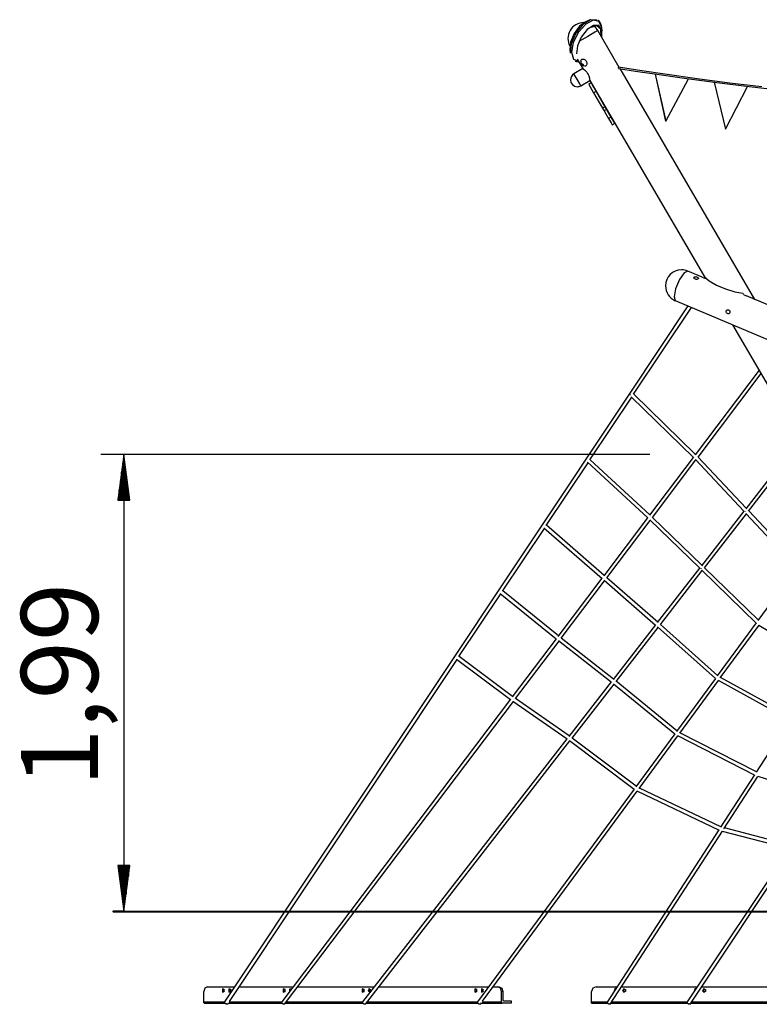
# Model space of a CAD drawing. Units: inches. Extents: x 188 to 407, y 112 to 307.
# Drawn here: x 188 to 220, y 261 to 304 of the extents above; entities that cross this region are included whole.
import ezdxf

# ---------------------------------------------------------------- set-up
doc = ezdxf.new("R2010")
doc.units = ezdxf.units.IN
doc.header["$MEASUREMENT"] = 0
doc.layers.add('Ebene 1', color=7, linetype='Continuous')

# ---------------------------------------------------------------- blocks, each defined once
blk = doc.blocks.new('block 2')
at = {"layer": 'Ebene 1', "color": 168, "lineweight": 40, "true_color": 0x070d0c}
for points in [[(192.107, 265.101), (196.563, 265.101)], [(196.563, 265.101), (197.242, 265.101), (198.132, 265.101), (199.224, 265.101), (200.509, 265.101), (201.973, 265.101), (203.602, 265.101), (205.38, 265.101), (207.289, 265.101), (209.312, 265.101), (211.428, 265.101), (213.616, 265.101), (215.855, 265.101), (218.124, 265.101)], [(218.124, 265.101), (250.869, 265.101)], [(250.869, 265.101), (252.714, 265.101), (254.539, 265.101), (256.315, 265.101), (258.016, 265.101), (259.615, 265.101), (261.088, 265.101), (262.414, 265.101), (263.572, 265.101), (264.544, 265.101), (265.315, 265.101), (265.875, 265.101), (266.215, 265.101), (266.328, 265.101)]]:
    blk.add_lwpolyline(points, dxfattribs=at)
blk.add_open_spline([(192.107, 265.101), (192.107, 265.101), (191.749, 265.101), (191.749, 265.101), (191.749, 265.101), (191.628, 265.101), (191.628, 265.101), (191.628, 265.101), (191.749, 265.101), (191.749, 265.101), (191.749, 265.101), (192.107, 265.101), (192.107, 265.101)], degree=3, knots=[0, 0, 0, 0, 1, 1, 1, 2, 2, 2, 3, 3, 3, 4, 4, 4, 4], dxfattribs=at)

msp = doc.modelspace()

# ---------------------------------------------------------------- linework, layer by layer
at = {"layer": 'Ebene 1', "color": 168, "lineweight": 25, "true_color": 0x070d0c}
for points in [[(212.259, 303.93), (211.987, 303.734), (211.744, 303.413), (211.587, 303.042), (211.554, 302.709)], [(212.742, 303.995), (212.468, 304.016), (212.132, 303.809), (211.822, 303.427), (211.618, 302.968), (211.572, 302.552)], [(212.952, 303.677), (212.831, 303.94), (212.575, 303.992), (212.25, 303.82), (211.935, 303.468), (211.709, 303.023), (211.63, 302.595), (211.716, 302.294), (211.947, 302.192)], [(212.404, 303.993), (212.259, 303.93)], [(212.956, 303.548), (212.957, 303.574), (212.953, 303.665), (212.939, 303.749), (212.915, 303.825), (212.88, 303.893), (212.843, 303.946), (212.794, 303.983), (212.789, 303.985), (212.784, 303.988)], [(212.952, 303.247), (212.96, 303.578), (212.83, 303.768), (212.593, 303.77), (212.31, 303.584), (212.054, 303.257), (211.888, 302.871), (211.855, 302.525)], [(212.779, 303.542), (212.657, 303.47), (212.341, 303.285), (211.957, 303.061)], [(212.929, 303.285), (212.909, 303.603), (212.739, 303.746), (212.469, 303.671)], [(212.626, 303.724), (212.625, 303.731), (212.623, 303.739)], [(213.719, 301.935), (212.779, 303.542)], [(212.97, 303.519), (212.952, 303.677)], [(211.554, 302.709), (211.572, 302.552)], [(211.795, 302.213), (211.852, 302.195), (211.912, 302.189), (211.945, 302.19)], [(211.884, 302.3), (212.126, 301.886)], [(212.049, 302.194), (212.046, 302.206), (212.051, 302.253), (212.063, 302.273), (212.08, 302.288)], [(212.116, 302.086), (212.127, 302.076), (212.136, 302.065), (212.142, 302.052), (212.145, 302.041), (212.143, 302.033), (212.137, 302.029), (212.128, 302.029), (212.119, 302.032), (212.109, 302.038), (212.099, 302.046), (212.09, 302.056), (212.082, 302.068), (212.079, 302.079), (212.08, 302.089), (212.086, 302.096), (212.094, 302.097), (212.103, 302.094), (212.112, 302.089), (212.116, 302.086)], [(212.08, 302.288), (212.124, 302.299), (212.175, 302.289), (212.226, 302.26), (212.25, 302.238), (212.27, 302.211), (212.286, 302.182), (212.296, 302.15), (212.301, 302.087), (212.286, 302.032), (212.271, 302.01), (212.252, 301.994), (212.232, 301.986), (212.21, 301.986), (212.159, 302.009)], [(212.128, 301.884), (211.733, 301.652)], [(212.126, 301.886), (212.131, 301.881), (212.147, 301.869), (212.197, 301.828), (212.26, 301.764), (212.295, 301.722), (212.328, 301.673), (212.358, 301.619), (212.381, 301.565), (212.41, 301.47), (212.424, 301.398), (212.427, 301.376), (212.428, 301.368)], [(213.678, 301.89), (214.418, 301.775), (215.159, 301.663), (216.567, 301.461), (217.977, 301.272), (219.389, 301.097), (220.803, 300.936)], [(213.679, 301.915), (213.687, 301.937), (213.681, 301.894), (213.679, 301.915)], [(219.942, 301.083), (218.53, 301.252), (217.119, 301.436), (215.711, 301.633), (214.698, 301.783), (213.686, 301.94)], [(219.637, 291.807), (213.751, 301.879)], [(211.887, 301.393), (211.779, 301.577), (211.733, 301.652)], [(212.036, 301.134), (211.993, 301.211), (211.887, 301.393)], [(212.036, 301.134), (212.43, 301.365)], [(212.488, 301.255), (212.384, 301.195)], [(212.428, 301.368), (217.484, 292.715)], [(212.488, 301.255), (212.551, 301.146), (212.701, 300.887)], [(215.288, 301.644), (215.741, 299.584)], [(215.29, 301.644), (215.743, 299.584)], [(215.743, 299.584), (216.743, 301.437)], [(217.858, 301.288), (218.346, 299.236)], [(217.859, 301.288), (218.348, 299.236)], [(212.384, 301.195), (212.447, 301.086), (212.597, 300.827)], [(212.701, 300.887), (212.597, 300.827)], [(212.597, 300.827), (212.984, 300.156)], [(212.701, 300.887), (213.088, 300.216)], [(218.348, 299.236), (219.316, 301.107)], [(213.088, 300.216), (212.984, 300.156)], [(212.984, 300.156), (213.025, 300.085), (213.05, 300.041)], [(213.154, 300.101), (213.05, 300.041)], [(213.05, 300.041), (213.126, 299.91), (213.248, 299.698)], [(213.088, 300.216), (213.129, 300.145), (213.154, 300.101)], [(213.154, 300.101), (213.23, 299.97), (213.352, 299.758)], [(213.352, 299.758), (213.248, 299.698)], [(213.248, 299.698), (213.358, 299.508), (213.404, 299.428)], [(213.352, 299.758), (213.462, 299.568), (213.508, 299.488)], [(215.743, 299.584), (215.741, 299.584)], [(213.404, 299.428), (213.508, 299.488)], [(218.348, 299.236), (218.346, 299.236)], [(216.706, 293.043), (216.547, 292.966), (216.344, 292.671), (216.176, 292.273), (216.107, 291.922), (216.162, 291.754)], [(217.34, 292.776), (216.706, 293.043)], [(217.119, 292.781), (217.146, 292.767), (217.165, 292.751), (217.174, 292.733), (217.172, 292.715), (217.159, 292.7), (217.137, 292.688), (217.108, 292.68), (217.075, 292.68), (217.042, 292.687), (217.013, 292.7), (216.992, 292.719), (216.98, 292.74), (216.978, 292.761), (216.988, 292.779), (217.007, 292.791), (217.033, 292.797), (217.065, 292.796), (217.098, 292.789), (217.119, 292.781)], [(217.339, 292.777), (217.487, 292.714)], [(217.449, 292.781), (217.639, 292.615), (217.959, 292.433), (218.355, 292.264), (218.76, 292.138), (219.108, 292.074)], [(217.488, 292.714), (217.449, 292.781)], [(219.108, 292.074), (219.143, 292.016)], [(219.152, 292.012), (219.275, 291.96)], [(234.551, 285.515), (219.276, 291.959)], [(216.714, 291.521), (214.178, 287.711)], [(214.342, 287.668), (216.864, 291.457)], [(216.162, 291.754), (255.563, 275.132)], [(218.383, 291.303), (218.395, 291.328), (218.416, 291.347), (218.442, 291.357), (218.47, 291.357), (218.497, 291.348), (218.52, 291.329), (218.537, 291.304), (218.545, 291.275), (218.544, 291.246), (218.535, 291.219), (218.518, 291.199), (218.495, 291.186), (218.468, 291.183), (218.441, 291.19), (218.415, 291.205), (218.395, 291.228), (218.383, 291.255), (218.379, 291.284), (218.383, 291.303)], [(218.663, 290.698), (224.39, 280.897)], [(219.821, 288.718), (217.031, 285.026)], [(217.154, 284.925), (219.908, 288.568)], [(214.178, 287.711), (196.493, 261.145)], [(212.436, 284.805), (214.258, 287.542)], [(214.179, 287.667), (214.172, 287.691), (214.178, 287.711)], [(214.179, 287.667), (214.172, 287.691), (214.178, 287.711)], [(214.207, 287.633), (214.191, 287.649), (214.179, 287.667)], [(214.207, 287.633), (214.191, 287.649), (214.179, 287.667)], [(214.238, 287.561), (216.956, 284.908)], [(217.045, 285.045), (214.348, 287.677)], [(221.586, 285.696), (219.234, 282.669)], [(219.36, 282.57), (221.673, 285.547)], [(215.045, 285.045), (191.093, 285.045)], [(192.093, 285.045), (191.829, 283.045)], [(192.093, 285.045), (192.093, 265.101)], [(192.356, 283.045), (192.093, 285.045)], [(192.093, 283.045), (192.093, 285.045)], [(192.093, 283.045), (192.093, 285.045)], [(216.947, 284.916), (215.034, 282.385)], [(219.254, 282.695), (217.158, 284.93)], [(192.042, 283.045), (192.042, 284.659)], [(192.143, 283.045), (192.143, 284.659)], [(210.53, 281.942), (212.352, 284.679)], [(212.331, 284.698), (214.961, 282.269)], [(215.049, 282.405), (212.442, 284.814)], [(215.162, 282.289), (217.06, 284.801)], [(217.017, 284.891), (217.013, 284.895), (217.009, 284.899)], [(217.017, 284.891), (217.013, 284.895), (217.009, 284.899)], [(217.038, 284.825), (219.16, 282.561)], [(191.991, 283.045), (191.991, 284.274)], [(192.194, 283.045), (192.194, 284.274)], [(191.94, 283.045), (191.94, 283.888)], [(192.245, 283.045), (192.245, 283.888)], [(191.889, 283.045), (191.889, 283.502)], [(192.296, 283.045), (192.296, 283.502)], [(191.829, 283.045), (192.356, 283.045)], [(191.839, 283.045), (191.839, 283.116)], [(191.839, 283.045), (191.839, 283.116)], [(192.347, 283.045), (192.347, 283.116)], [(192.347, 283.045), (192.347, 283.116)], [(219.155, 282.567), (217.304, 280.185)], [(217.435, 280.092), (219.266, 282.448)], [(219.21, 282.54), (219.213, 282.543), (219.215, 282.546)], [(219.243, 282.472), (221.47, 280.099)], [(221.561, 280.235), (219.365, 282.576)], [(213.054, 279.765), (210.536, 281.951)], [(214.952, 282.277), (213.038, 279.744)], [(213.171, 279.654), (215.069, 282.166)], [(215.046, 282.188), (217.23, 280.078)], [(217.324, 280.21), (215.167, 282.295)], [(208.625, 279.08), (210.446, 281.816)], [(210.424, 281.835), (212.965, 279.63)], [(217.225, 280.083), (215.374, 277.701)], [(215.509, 277.614), (217.34, 279.971)], [(217.281, 280.055), (217.287, 280.065), (217.295, 280.076)], [(217.318, 279.993), (219.694, 277.682)], [(219.784, 277.817), (217.439, 280.098)], [(221.465, 280.104), (219.765, 277.79)], [(212.957, 279.637), (211.042, 277.103)], [(211.18, 277.019), (213.078, 279.531)], [(213.055, 279.552), (215.3, 277.595)], [(215.393, 277.726), (213.175, 279.659)], [(206.72, 276.219), (208.541, 278.954)], [(208.518, 278.973), (210.969, 276.991)], [(211.058, 277.124), (208.63, 279.088)], [(218.008, 275.4), (215.513, 277.62)], [(219.689, 277.687), (217.988, 275.374)], [(215.295, 277.599), (213.444, 275.218)], [(213.583, 275.136), (215.415, 277.493)], [(215.392, 277.514), (217.917, 275.266)], [(218.125, 275.289), (219.816, 277.59)], [(219.805, 277.596), (222.746, 275.842)], [(210.961, 276.996), (209.046, 274.461)], [(209.188, 274.385), (211.087, 276.896)], [(211.063, 276.915), (213.369, 275.111)], [(213.462, 275.241), (211.183, 277.024)], [(196.703, 261.172), (206.635, 276.092)], [(206.611, 276.11), (208.972, 274.351)], [(209.062, 274.483), (206.724, 276.225)], [(213.364, 275.115), (211.514, 272.734)], [(213.466, 275.034), (216.141, 272.849)], [(216.231, 272.982), (213.587, 275.141)], [(217.912, 275.27), (216.212, 272.957)], [(216.353, 272.878), (218.043, 275.177)], [(218.032, 275.184), (221.191, 273.445)], [(221.261, 273.589), (218.138, 275.307)], [(211.658, 272.658), (213.489, 275.015)], [(208.966, 274.355), (198.984, 261.149)], [(199.112, 261.052), (209.095, 274.261)], [(209.071, 274.278), (211.438, 272.627)], [(211.532, 272.757), (209.192, 274.389)], [(221.173, 273.455), (219.698, 271.18)], [(219.705, 271.192), (216.366, 272.895)], [(211.433, 272.63), (202.512, 261.15)], [(202.639, 261.052), (211.563, 272.537)], [(211.54, 272.554), (214.364, 270.433)], [(214.454, 270.565), (211.662, 272.663)], [(216.136, 272.853), (214.437, 270.541)], [(214.581, 270.467), (216.27, 272.765)], [(216.258, 272.771), (219.635, 271.048)], [(219.618, 271.057), (218.142, 268.782)], [(218.285, 268.708), (219.767, 270.993)], [(219.762, 270.995), (222.683, 270.069)], [(214.36, 270.436), (207.533, 261.148)], [(207.753, 261.177), (214.496, 270.352)], [(214.484, 270.358), (218.079, 268.651)], [(218.15, 268.795), (214.593, 270.483)], [(218.063, 268.66), (213.187, 261.144)], [(213.321, 261.057), (218.215, 268.6)], [(218.209, 268.602), (221.186, 267.826)], [(221.24, 267.977), (218.307, 268.742)], [(221.146, 267.837), (216.675, 261.145)], [(216.808, 261.056), (221.311, 267.797)], [(192.356, 267.101), (191.829, 267.101)], [(191.829, 267.101), (192.093, 265.101)], [(191.839, 267.101), (191.839, 267.03)], [(191.839, 267.101), (191.839, 267.03)], [(191.889, 267.101), (191.889, 266.644)], [(191.94, 267.101), (191.94, 266.258)], [(191.991, 267.101), (191.991, 265.872)], [(192.042, 267.101), (192.042, 265.487)], [(192.093, 265.101), (192.356, 267.101)], [(192.093, 267.101), (192.093, 265.101)], [(192.093, 267.101), (192.093, 265.101)], [(192.143, 267.101), (192.143, 265.487)], [(192.194, 267.101), (192.194, 265.872)], [(192.245, 267.101), (192.245, 266.258)], [(192.296, 267.101), (192.296, 266.644)], [(192.347, 267.101), (192.347, 267.03)], [(192.347, 267.101), (192.347, 267.03)], [(195.739, 261.801), (195.627, 261.742), (195.581, 261.601)], [(195.739, 261.801), (196.929, 261.801)], [(196.492, 261.651), (196.397, 261.72), (196.397, 261.581), (196.492, 261.651)], [(196.456, 261.723), (196.42, 261.651), (196.456, 261.579)], [(196.777, 261.651), (196.682, 261.72), (196.682, 261.581), (196.777, 261.651)], [(196.741, 261.723), (196.705, 261.651), (196.741, 261.579)], [(197.122, 261.801), (199.477, 261.801)], [(199.147, 261.651), (199.052, 261.72), (199.052, 261.581), (199.147, 261.651)], [(199.111, 261.723), (199.075, 261.651), (199.111, 261.579)], [(199.41, 261.712), (199.323, 261.706), (199.322, 261.596)], [(199.396, 261.723), (199.369, 261.692), (199.36, 261.646)], [(199.677, 261.801), (203.018, 261.801)], [(202.594, 261.651), (202.499, 261.72), (202.499, 261.581), (202.594, 261.651)], [(202.558, 261.723), (202.522, 261.651), (202.558, 261.579)], [(202.879, 261.651), (202.804, 261.729), (202.756, 261.622), (202.848, 261.582)], [(202.843, 261.723), (202.807, 261.651), (202.843, 261.579)], [(203.221, 261.801), (208.013, 261.801)], [(207.507, 261.651), (207.411, 261.72), (207.411, 261.581), (207.507, 261.651)], [(207.471, 261.723), (207.435, 261.651), (207.471, 261.579)], [(207.792, 261.651), (207.697, 261.72), (207.697, 261.581), (207.792, 261.651)], [(207.756, 261.723), (207.72, 261.651), (207.756, 261.579)], [(208.211, 261.801), (208.418, 261.801)], [(208.576, 261.601), (208.53, 261.742), (208.418, 261.801)], [(208.418, 261.801), (208.473, 261.801)], [(208.473, 261.801), (208.585, 261.742), (208.631, 261.601)], [(212.706, 261.801), (212.565, 261.742), (212.507, 261.601)], [(212.706, 261.801), (213.613, 261.801)], [(213.567, 261.73), (213.508, 261.694), (213.499, 261.626)], [(213.567, 261.73), (213.513, 261.694), (213.503, 261.631)], [(213.804, 261.801), (217.114, 261.801)], [(213.937, 261.731), (213.86, 261.651), (213.937, 261.571)], [(214.014, 261.651), (213.895, 261.72), (213.895, 261.581), (214.014, 261.651)], [(217.067, 261.731), (217.003, 261.695), (216.995, 261.623)], [(217.066, 261.73), (217.008, 261.695), (216.998, 261.628)], [(217.306, 261.801), (220.606, 261.801)], [(217.432, 261.731), (217.354, 261.651), (217.432, 261.571)], [(217.509, 261.651), (217.389, 261.72), (217.389, 261.581), (217.509, 261.651)], [(195.581, 261.151), (195.581, 261.601)], [(202.87, 261.611), (202.877, 261.63), (202.879, 261.651)], [(208.576, 261.151), (208.576, 261.601)], [(208.631, 261.601), (208.576, 261.601)], [(208.631, 261.601), (208.631, 261.241)], [(212.507, 261.151), (212.507, 261.601)], [(195.581, 261.151), (196.497, 261.151)], [(195.611, 261.101), (195.59, 261.115), (195.581, 261.151)], [(195.611, 261.101), (196.494, 261.101)], [(196.494, 261.101), (196.487, 261.125), (196.493, 261.145)], [(196.626, 261.056), (196.561, 261.045), (196.494, 261.101)], [(196.626, 261.056), (196.661, 261.109)], [(196.656, 261.101), (198.985, 261.101)], [(196.688, 261.151), (198.986, 261.151)], [(198.985, 261.101), (198.978, 261.127), (198.984, 261.149)], [(199.112, 261.052), (199.048, 261.045), (198.985, 261.101)], [(199.148, 261.101), (202.512, 261.101)], [(199.186, 261.151), (202.513, 261.151)], [(202.512, 261.101), (202.505, 261.128), (202.512, 261.15)], [(202.639, 261.052), (202.575, 261.044), (202.512, 261.101)], [(202.677, 261.101), (207.534, 261.101)], [(202.716, 261.151), (207.535, 261.151)], [(207.534, 261.101), (207.527, 261.127), (207.533, 261.148)], [(207.662, 261.053), (207.599, 261.045), (207.534, 261.101)], [(207.662, 261.053), (207.704, 261.11)], [(207.697, 261.101), (208.607, 261.101)], [(207.733, 261.151), (208.576, 261.151)], [(208.607, 261.101), (208.585, 261.115), (208.576, 261.151)], [(209.003, 261.101), (208.607, 261.101)], [(208.631, 261.241), (208.64, 261.205), (208.662, 261.191)], [(208.662, 261.191), (209.003, 261.191)], [(209.003, 261.191), (209.003, 261.101)], [(212.507, 261.151), (213.191, 261.151)], [(212.51, 261.101), (212.508, 261.115), (212.507, 261.151)], [(212.51, 261.101), (213.189, 261.101)], [(213.189, 261.101), (213.182, 261.124), (213.187, 261.144)], [(213.321, 261.057), (213.256, 261.046), (213.189, 261.101)], [(213.349, 261.101), (216.677, 261.101)], [(213.382, 261.151), (216.679, 261.151)], [(216.677, 261.101), (216.67, 261.125), (216.675, 261.145)], [(216.808, 261.056), (216.744, 261.046), (216.677, 261.101)], [(216.838, 261.101), (220.174, 261.101)], [(216.872, 261.151), (220.176, 261.151)]]:
    msp.add_lwpolyline(points, dxfattribs=at)
for points, knots in [([(212.186, 303.889), (212.183, 303.889), (212.178, 303.889), (212.175, 303.889), (212.055, 303.889), (211.929, 303.856), (211.825, 303.796)], [0, 0, 0, 0, 1, 1, 1, 2, 2, 2, 2]), ([(211.825, 303.796), (211.612, 303.673), (211.475, 303.437), (211.475, 303.189), (211.475, 303.079), (211.503, 302.967), (211.552, 302.871)], [0, 0, 0, 0, 1, 1, 1, 2, 2, 2, 2]), ([(212.047, 302.2), (212.045, 302.188), (212.042, 302.174), (212.042, 302.161), (212.042, 302.09), (212.09, 302.027), (212.158, 302.008)], [0, 0, 0, 0, 1, 1, 1, 2, 2, 2, 2]), ([(211.735, 301.654), (211.643, 301.601), (211.585, 301.5), (211.585, 301.393), (211.585, 301.228), (211.72, 301.093), (211.885, 301.093), (211.936, 301.093), (211.99, 301.108), (212.035, 301.133)], [0, 0, 0, 0, 1, 1, 1, 2, 2, 2, 3, 3, 3, 3]), ([(216.708, 293.044), (216.623, 293.08), (216.527, 293.099), (216.434, 293.099), (216.049, 293.099), (215.734, 292.784), (215.734, 292.399), (215.734, 292.12), (215.904, 291.86), (216.161, 291.753)], [0, 0, 0, 0, 1, 1, 1, 2, 2, 2, 3, 3, 3, 3])]:
    msp.add_open_spline(points, degree=3, knots=knots, dxfattribs=at)
msp.add_open_spline([(212.782, 303.539), (212.741, 303.61), (212.681, 303.681), (212.615, 303.733)], degree=3, dxfattribs=at)

# ---------------------------------------------------------------- block references
at = {"layer": 'Ebene 1'}
msp.add_blockref('block 2', (0, 0), dxfattribs=at)

# ---------------------------------------------------------------- texts
at = {"layer": 'Ebene 1', "color": 168, "true_color": 0x070d0c, "insert": (190.965, 270.537), "char_height": 3.35844, "attachment_point": 7, "rotation": 89.9977}
msp.add_mtext('\\feibe Helvetica Neue 47 Light Condensed|b0|i0|c0|p34;\\W1;1,99', dxfattribs=at)

doc.saveas('drawing.dxf')
